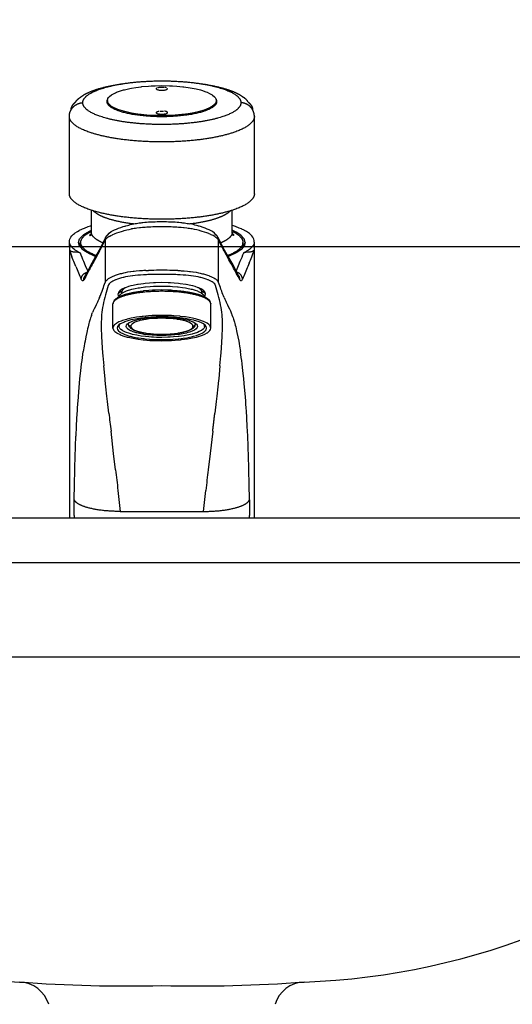
# Model space of a CAD drawing. Units: millimetres. Extents: x 84249 to 122965, y 11010 to 17685.
# Drawn here: x 95489 to 95504, y 12957 to 12988 of the extents above; entities that cross this region are included whole.
import ezdxf

# ---------------------------------------------------------------- set-up
doc = ezdxf.new("R2010")
doc.units = ezdxf.units.MM
doc.header["$LTSCALE"] = 10
doc.linetypes.add('CONTINU', pattern=[0])
for name, color, linetype in [('COTA', 13, 'Continuous'), ('EQUIP', 7, 'Continuous'), ('EQUIP_I', 13, 'Continuous')]:
    doc.layers.add(name, color=color, linetype=linetype)
doc.styles.add('REGUA60', font='ARIALN.TTF')
doc.styles.get("Standard").update_dxf_attribs({"font": 'ARIALN.TTF'})
doc.dimstyles.new('ISO-25', dxfattribs={"dimtxt": 2.5, "dimasz": 2.5, "dimexe": 1.25, "dimexo": 0.625, "dimtad": 1, "dimtxsty": 'Standard', "dimcen": 2.5, "dimadec": 0, "dimazin": 0, "dimtfac": 1, "dimtmove": 0, "dimatfit": 3, "dimfxl": 1, "dimarcsym": 0})

# ---------------------------------------------------------------- blocks, each defined once
blk = doc.blocks.new('1170C_e')
at = {"linetype": 'CONTINU'}
for p, q in [((-0.02593, 0.07735), (-0.02584, 0.07691)), ((-0.02584, 0.07691), (-0.02584, 0))]:
    blk.add_line(p, q, dxfattribs=at)
for points in [[(0.01526, 0.11698), (0.01511, 0.11757), (0.01497, 0.1178), (0.01467, 0.11814), (0.0141, 0.11859), (0.01397, 0.11867), (0.01302, 0.11917), (0.01269, 0.11932), (0.01186, 0.11963), (0.01079, 0.11995), (0.01051, 0.12003), (0.00899, 0.12038), (0.00848, 0.12048), (0.00734, 0.12067), (0.00584, 0.12087), (0.00559, 0.12089), (0.00376, 0.12106), (0.00298, 0.12111), (0.00189, 0.12115), (0, 0.12119), (-0.00214, 0.12114), (-0.00298, 0.12111), (-0.00419, 0.12102), (-0.00584, 0.12087), (-0.00614, 0.12083), (-0.00796, 0.12057), (-0.00848, 0.12048), (-0.00961, 0.12025), (-0.01079, 0.11995), (-0.01107, 0.11987), (-0.01233, 0.11946), (-0.01269, 0.11932), (-0.01338, 0.119), (-0.0141, 0.11859), (-0.0142, 0.11852), (-0.01479, 0.11802), (-0.01497, 0.1178), (-0.01514, 0.1175), (-0.01526, 0.11698), (-0.01526, 0.11621)], [(0.00147, 0.1205), (0.00151, 0.12047), (0.00158, 0.1204), (0.0016, 0.12033), (0.00158, 0.12026), (0.00151, 0.12019), (0.00147, 0.12017), (0.00142, 0.12013), (0.00129, 0.12007), (0.00113, 0.12002), (0.00094, 0.11998), (0.00073, 0.11994), (0.00061, 0.11993), (0.0005, 0.11992), (0.00026, 0.1199), (0, 0.11989), (-0.00026, 0.1199), (-0.0005, 0.11992), (-0.00061, 0.11993), (-0.00073, 0.11994), (-0.00094, 0.11998), (-0.00113, 0.12002), (-0.00129, 0.12007), (-0.00142, 0.12013), (-0.00147, 0.12017), (-0.00151, 0.12019), (-0.00158, 0.12026), (-0.0016, 0.12033), (-0.00158, 0.1204)], [(-0.00151, 0.12047), (-0.00147, 0.1205)], [(-0.00142, 0.12054), (-0.00129, 0.12059)], [(-0.00113, 0.12064), (-0.00094, 0.12069)], [(0.00113, 0.12064), (0.00094, 0.12069), (0.00073, 0.12072), (0.00061, 0.12074), (0.0005, 0.12075), (0.00026, 0.12077), (0, 0.12077), (-0.00026, 0.12077), (-0.0005, 0.12075), (-0.00061, 0.12074), (-0.00073, 0.12072)], [(0.00129, 0.12059), (0.00142, 0.12054)], [(-0.01526, 0.11698), (-0.01511, 0.11639), (-0.01497, 0.11616), (-0.01467, 0.11582), (-0.0141, 0.11537), (-0.01397, 0.11529), (-0.01302, 0.11479), (-0.01269, 0.11464), (-0.01186, 0.11433), (-0.01079, 0.114), (-0.01051, 0.11393), (-0.00899, 0.11358), (-0.00848, 0.11348), (-0.00734, 0.11329), (-0.00584, 0.11309), (-0.00559, 0.11306), (-0.00376, 0.1129), (-0.00298, 0.11285), (-0.00189, 0.1128), (0, 0.11277), (0.00214, 0.11281), (0.00298, 0.11285), (0.00419, 0.11293), (0.00584, 0.11309), (0.00614, 0.11313), (0.00796, 0.11339), (0.00848, 0.11348), (0.00961, 0.11371), (0.01079, 0.114), (0.01107, 0.11408), (0.01233, 0.1145), (0.01269, 0.11464), (0.01338, 0.11496), (0.0141, 0.11537), (0.0142, 0.11544), (0.01479, 0.11594), (0.01497, 0.11616), (0.01514, 0.11646), (0.01526, 0.11698), (0.01526, 0.11621)], [(0.00147, 0.11379), (0.00151, 0.11376), (0.00158, 0.1137), (0.0016, 0.11362), (0.00158, 0.11355), (0.00151, 0.11349), (0.00147, 0.11346), (0.00142, 0.11342), (0.00129, 0.11336), (0.00113, 0.11331), (0.00094, 0.11327), (0.00073, 0.11323), (0.00061, 0.11322), (0.0005, 0.11321), (0.00026, 0.11319), (0, 0.11318), (-0.00026, 0.11319), (-0.0005, 0.11321), (-0.00061, 0.11322), (-0.00073, 0.11323), (-0.00094, 0.11327), (-0.00113, 0.11331), (-0.00129, 0.11336), (-0.00142, 0.11342), (-0.00147, 0.11346), (-0.00151, 0.11349), (-0.00158, 0.11355), (-0.0016, 0.11362), (-0.00158, 0.1137), (-0.00151, 0.11376), (-0.00147, 0.11379), (-0.00142, 0.11383)], [(-0.00129, 0.11388), (-0.00113, 0.11394), (-0.00094, 0.11398), (-0.00073, 0.11402)], [(0.0005, 0.11404), (0.00026, 0.11406), (0, 0.11406), (-0.00026, 0.11406), (-0.0005, 0.11404)], [(0.00129, 0.11388), (0.00113, 0.11394), (0.00094, 0.11398), (0.00073, 0.11402)], [(-0.02594, 0.0909), (-0.02594, 0.11256)], [(0.02594, 0.0909), (0.02594, 0.11256)], [(-0.01975, 0.08011), (-0.01975, 0.08627)], [(0.01975, 0.08196), (0.01975, 0.08627)], [(0.00634, 0.0827), (0.00582, 0.08278), (0.00555, 0.08281), (0.00531, 0.08284), (0.00479, 0.08289), (0.00428, 0.08294), (0.00376, 0.08298), (0.00344, 0.083), (0.00301, 0.08302), (0.00257, 0.08304), (0.00226, 0.08305), (0.00188, 0.08306), (0.00131, 0.08308), (0.00075, 0.08308), (0, 0.08309), (-0.00038, 0.08309), (-0.00131, 0.08308), (-0.00188, 0.08306), (-0.00226, 0.08305), (-0.00257, 0.08304), (-0.00301, 0.08302), (-0.00344, 0.083), (-0.00376, 0.08298), (-0.00428, 0.08294), (-0.00479, 0.08289), (-0.00531, 0.08284), (-0.00555, 0.08281), (-0.00582, 0.08278), (-0.00634, 0.0827)], [(-0.02593, 0.07735), (-0.02591, 0.0778), (-0.02581, 0.0782), (-0.02574, 0.07836), (-0.02555, 0.07868), (-0.02522, 0.07911), (-0.02489, 0.07944), (-0.02479, 0.07953), (-0.02453, 0.07974), (-0.02428, 0.07992), (-0.0237, 0.0803), (-0.02315, 0.08061), (-0.02307, 0.08065), (-0.0224, 0.08097), (-0.02229, 0.08102), (-0.02171, 0.08127), (-0.02065, 0.08167), (-0.02005, 0.08187), (-0.01975, 0.08196)], [(-0.02334, 0.07723), (-0.02306, 0.07824), (-0.02296, 0.07839), (-0.02289, 0.07849), (-0.0222, 0.07922), (-0.02195, 0.07942), (-0.02157, 0.0797), (-0.0208, 0.08015), (-0.02046, 0.08033), (-0.01975, 0.08065)], [(-0.01514, 0.07941), (-0.0148, 0.07983), (-0.01417, 0.08029), (-0.01326, 0.08077), (-0.01274, 0.081), (-0.01216, 0.08123), (-0.01154, 0.08146), (-0.01087, 0.08167), (-0.01047, 0.0818), (-0.01031, 0.08185), (-0.01008, 0.08191), (-0.00968, 0.08202), (-0.00927, 0.08213), (-0.00887, 0.08223), (-0.00837, 0.08234), (-0.00787, 0.08244)], [(-0.01482, 0.07889), (-0.01435, 0.07916), (-0.01382, 0.07941), (-0.01377, 0.07944), (-0.01325, 0.07966), (-0.01313, 0.07971), (-0.01265, 0.0799), (-0.012, 0.08013), (-0.01132, 0.08035), (-0.01073, 0.08052), (-0.01059, 0.08055), (-0.00981, 0.08074), (-0.00916, 0.08089), (-0.00847, 0.08102)], [(-0.00701, 0.08124), (-0.00624, 0.08133), (-0.00603, 0.08135), (-0.00546, 0.08141), (-0.00467, 0.08147), (-0.00422, 0.0815), (-0.00385, 0.08152), (-0.00348, 0.08154), (-0.0031, 0.08156), (-0.00257, 0.08159), (-0.0019, 0.08161), (-0.00129, 0.08163), (-0.00052, 0.08164), (0, 0.08164), (0.00052, 0.08164), (0.00129, 0.08163), (0.0019, 0.08161), (0.00257, 0.08159), (0.0031, 0.08156), (0.00348, 0.08154), (0.00385, 0.08152), (0.00422, 0.0815), (0.00467, 0.08147), (0.00546, 0.08141), (0.00603, 0.08135), (0.00624, 0.08133), (0.00701, 0.08124)], [(0.01514, 0.07941), (0.0148, 0.07983), (0.01417, 0.08029), (0.01326, 0.08077), (0.01274, 0.081), (0.01216, 0.08123), (0.01154, 0.08146), (0.01087, 0.08167), (0.01047, 0.0818), (0.01031, 0.08185), (0.01008, 0.08191), (0.00968, 0.08202), (0.00927, 0.08213), (0.00887, 0.08223), (0.00837, 0.08234), (0.00787, 0.08244)], [(0.01482, 0.07889), (0.01435, 0.07916), (0.01382, 0.07941), (0.01377, 0.07944), (0.01325, 0.07966), (0.01313, 0.07971), (0.01265, 0.0799), (0.012, 0.08013), (0.01132, 0.08035), (0.01073, 0.08052), (0.01059, 0.08055), (0.00981, 0.08074), (0.00916, 0.08089), (0.00847, 0.08102)], [(0.01975, 0.08011), (0.01975, 0.08196)], [(0.02593, 0.07735), (0.02591, 0.0778), (0.02581, 0.0782), (0.02574, 0.07836), (0.02555, 0.07868), (0.02522, 0.07911), (0.02489, 0.07944), (0.02479, 0.07953), (0.02453, 0.07974), (0.02428, 0.07992), (0.0237, 0.0803), (0.02315, 0.08061), (0.02307, 0.08065), (0.0224, 0.08097), (0.02229, 0.08102), (0.02171, 0.08127), (0.02065, 0.08167), (0.02005, 0.08187), (0.01975, 0.08196)], [(0.02334, 0.07723), (0.02306, 0.07824), (0.02296, 0.07839), (0.02289, 0.07849), (0.0222, 0.07922), (0.02195, 0.07942), (0.02156, 0.0797), (0.0208, 0.08015), (0.02046, 0.08033), (0.01975, 0.08065)], [(-0.02593, 0.07735), (-0.02584, 0.07499)], [(-0.02334, 0.07723), (-0.02279, 0.07632)], [(-0.02334, 0.07723), (-0.02306, 0.07623), (-0.02296, 0.07608), (-0.02289, 0.07598), (-0.0222, 0.07524), (-0.02195, 0.07504), (-0.02157, 0.07477), (-0.0208, 0.07431), (-0.02046, 0.07414), (-0.01941, 0.07366), (-0.01888, 0.07345), (-0.01864, 0.07336), (-0.01859, 0.07335)], [(-0.02274, 0.07656), (-0.02274, 0.07723)], [(-0.01859, 0.07335), (-0.01759, 0.07513), (-0.0166, 0.07696), (-0.0157, 0.07875)], [(-0.01663, 0.07642), (-0.01643, 0.0768), (-0.01624, 0.07718), (-0.01607, 0.07754), (-0.01591, 0.07789)], [(-0.01591, 0.07789), (-0.01578, 0.07811), (-0.01555, 0.07836), (-0.01523, 0.07862)], [(-0.01591, 0.06604), (-0.01591, 0.07789)], [(0.01663, 0.07642), (0.01643, 0.0768), (0.01624, 0.07718), (0.01607, 0.07754), (0.01591, 0.07789), (0.01578, 0.07811), (0.01555, 0.07836), (0.01523, 0.07862)], [(0.0157, 0.07875), (0.0166, 0.07696), (0.01759, 0.07513), (0.01863, 0.07327), (0.01967, 0.0714), (0.0207, 0.06952), (0.02171, 0.06763)], [(0.01591, 0.07789), (0.01591, 0.06604)], [(0.01859, 0.07335), (0.01864, 0.07336), (0.01888, 0.07345), (0.01941, 0.07366), (0.02046, 0.07414), (0.0208, 0.07431), (0.02156, 0.07477), (0.02195, 0.07504), (0.0222, 0.07524), (0.02289, 0.07598), (0.02296, 0.07608), (0.02306, 0.07623), (0.02334, 0.07723), (0.02279, 0.07632)], [(0.02274, 0.07656), (0.02274, 0.07723)], [(0.02584, 0.07691), (0.02593, 0.07735)], [(0.02584, 0.07499), (0.02593, 0.07735)], [(-0.02584, 0.07691), (-0.0258, 0.07681), (-0.02576, 0.07671), (-0.02571, 0.07661), (-0.02566, 0.07651), (-0.02557, 0.07635), (-0.02544, 0.07618), (-0.0253, 0.076), (-0.02513, 0.07581), (-0.02495, 0.07564), (-0.02476, 0.07546), (-0.02453, 0.07527), (-0.02432, 0.07512), (-0.02409, 0.07496), (-0.02377, 0.07476), (-0.02358, 0.07465), (-0.02332, 0.0745), (-0.02316, 0.07441), (-0.02286, 0.07426)], [(-0.0252, 0.07322), (-0.02553, 0.0741), (-0.02584, 0.07499), (-0.02568, 0.07486), (-0.02544, 0.07474), (-0.02513, 0.07464), (-0.02495, 0.07459), (-0.02475, 0.07455), (-0.02453, 0.07453), (-0.02404, 0.07449), (-0.02348, 0.07443), (-0.02286, 0.07426), (-0.02262, 0.07366), (-0.02238, 0.07307), (-0.02213, 0.07248), (-0.02188, 0.07188), (-0.02138, 0.0707), (-0.0208, 0.06934)], [(-0.02584, 0), (0.02584, 0), (0.02584, 0.07499)], [(0.0175, 0.07479), (0.01796, 0.07396), (0.01824, 0.07344), (0.01907, 0.07195), (0.01932, 0.07149), (0.01958, 0.07103), (0.01983, 0.07056), (0.02009, 0.07008), (0.02035, 0.06961), (0.02086, 0.06867), (0.02136, 0.06773), (0.02186, 0.06679), (0.02194, 0.06665), (0.02202, 0.06655), (0.02209, 0.0665), (0.02211, 0.0665), (0.02219, 0.06648), (0.02223, 0.06648), (0.02227, 0.0665), (0.02234, 0.06654), (0.02244, 0.06665), (0.02252, 0.06678), (0.0226, 0.06695)], [(0.0208, 0.06934), (0.02138, 0.0707), (0.02188, 0.07188), (0.02213, 0.07248), (0.02238, 0.07307), (0.02262, 0.07366), (0.02286, 0.07426), (0.02348, 0.07443), (0.02404, 0.07449), (0.02453, 0.07453), (0.02475, 0.07455), (0.02495, 0.07459), (0.02513, 0.07464), (0.02544, 0.07474), (0.02568, 0.07486), (0.02584, 0.07499)], [(0.02286, 0.07426), (0.02304, 0.07435), (0.0232, 0.07443), (0.02332, 0.0745), (0.02358, 0.07465), (0.02377, 0.07476), (0.02409, 0.07496), (0.02432, 0.07512), (0.02453, 0.07527), (0.02476, 0.07546), (0.02495, 0.07564), (0.02513, 0.07581), (0.0253, 0.076), (0.02544, 0.07618), (0.02556, 0.07635), (0.02563, 0.07646), (0.02569, 0.07656), (0.02574, 0.07666), (0.02578, 0.07676), (0.02584, 0.07691)], [(0.02584, 0.07499), (0.02553, 0.0741), (0.0252, 0.07322)], [(0.02584, 0.07499), (0.02584, 0.07691)], [(-0.0226, 0.06695), (-0.02252, 0.06678), (-0.02244, 0.06665), (-0.02234, 0.06654), (-0.02227, 0.0665), (-0.02223, 0.06648), (-0.02219, 0.06648), (-0.02211, 0.0665), (-0.0221, 0.0665), (-0.02202, 0.06655), (-0.02194, 0.06665), (-0.02186, 0.06679), (-0.02136, 0.06773), (-0.02086, 0.06867), (-0.02035, 0.06961), (-0.02009, 0.07008), (-0.01984, 0.07056), (-0.01958, 0.07103), (-0.01932, 0.07149), (-0.01907, 0.07195), (-0.01881, 0.07242), (-0.01808, 0.07372), (-0.01772, 0.07438)], [(-0.02171, 0.06763), (-0.0207, 0.06952), (-0.01967, 0.0714), (-0.01863, 0.07327), (-0.01859, 0.07335)], [(-0.0245, 0.07144), (-0.02413, 0.07055)], [(-0.00451, 0.06937), (-0.00481, 0.06936), (-0.0051, 0.06935), (-0.00539, 0.06933), (-0.00629, 0.06927), (-0.00716, 0.0692), (-0.00773, 0.06914), (-0.00801, 0.06911), (-0.00867, 0.06902), (-0.00882, 0.069), (-0.00959, 0.06888), (-0.01031, 0.06874), (-0.01073, 0.06865), (-0.011, 0.06859), (-0.01136, 0.0685), (-0.01165, 0.06843), (-0.01226, 0.06825), (-0.01284, 0.06807), (-0.01313, 0.06796), (-0.0133, 0.0679), (-0.01343, 0.06785), (-0.01374, 0.06772), (-0.01415, 0.06754), (-0.01454, 0.06734), (-0.01489, 0.06713)], [(-0.00374, 0.0694), (-0.0034, 0.06941), (-0.00286, 0.06942), (-0.00227, 0.06943), (-0.00151, 0.06944), (0, 0.06946), (0.00151, 0.06944), (0.00227, 0.06943), (0.00286, 0.06942), (0.00332, 0.06941), (0.00374, 0.0694)], [(0.00451, 0.06937), (0.00481, 0.06936), (0.0051, 0.06935), (0.00539, 0.06933), (0.00629, 0.06927), (0.00716, 0.0692), (0.00773, 0.06914), (0.00801, 0.06911), (0.00867, 0.06902), (0.00882, 0.069), (0.00959, 0.06888), (0.01031, 0.06874), (0.01073, 0.06865), (0.011, 0.06859), (0.01136, 0.0685), (0.01165, 0.06843), (0.01226, 0.06825), (0.01284, 0.06807), (0.01313, 0.06796), (0.0133, 0.0679), (0.01343, 0.06785), (0.01374, 0.06772), (0.01415, 0.06754), (0.01454, 0.06734), (0.01489, 0.06713)], [(0.02413, 0.07055), (0.0245, 0.07144)], [(-0.02191, 0.06742), (-0.02164, 0.06777)], [(-0.01661, 0.04635), (-0.01682, 0.04919), (-0.01685, 0.04964), (-0.0169, 0.05067), (-0.01695, 0.05165), (-0.01698, 0.05257), (-0.017, 0.05346), (-0.017, 0.0537), (-0.017, 0.05427), (-0.01699, 0.05503), (-0.01697, 0.05574), (-0.01693, 0.05639), (-0.01688, 0.05699), (-0.01681, 0.05768), (-0.01671, 0.05838), (-0.0166, 0.05907), (-0.01647, 0.05977), (-0.01633, 0.06046), (-0.01617, 0.06116), (-0.016, 0.06185), (-0.01582, 0.06255), (-0.01563, 0.06324), (-0.01544, 0.06389), (-0.01525, 0.06454), (-0.01505, 0.06519), (-0.01495, 0.0654), (-0.01481, 0.06561), (-0.01461, 0.06582), (-0.01438, 0.06602), (-0.01407, 0.06623), (-0.01373, 0.06643), (-0.01333, 0.06662), (-0.01296, 0.06678), (-0.01289, 0.0668), (-0.01241, 0.06698), (-0.01188, 0.06715), (-0.01134, 0.0673), (-0.01089, 0.06741), (-0.01077, 0.06744), (-0.01016, 0.06757), (-0.00952, 0.06769), (-0.00886, 0.0678), (-0.00826, 0.06789), (-0.00816, 0.0679), (-0.00745, 0.06799), (-0.00671, 0.06806), (-0.00595, 0.06813), (-0.00518, 0.06818), (-0.0049, 0.06819), (-0.00463, 0.06821), (-0.00435, 0.06822), (-0.00392, 0.06823), (-0.00352, 0.06824), (-0.00324, 0.06824), (-0.00296, 0.06825), (-0.00265, 0.06825), (-0.00195, 0.06825), (0, 0.06824), (0.00219, 0.06825), (0.00265, 0.06825), (0.00296, 0.06825), (0.00324, 0.06824), (0.00352, 0.06824), (0.00392, 0.06823), (0.00435, 0.06822), (0.00463, 0.06821), (0.0049, 0.06819), (0.00518, 0.06818), (0.00595, 0.06813), (0.00671, 0.06806), (0.00745, 0.06799), (0.00816, 0.0679), (0.00826, 0.06789), (0.00886, 0.0678), (0.00952, 0.06769), (0.01016, 0.06757), (0.01077, 0.06744), (0.01089, 0.06741), (0.01134, 0.0673), (0.01188, 0.06715), (0.01241, 0.06698), (0.01289, 0.0668), (0.01296, 0.06678), (0.01333, 0.06662), (0.01373, 0.06643), (0.01407, 0.06623), (0.01438, 0.06602), (0.01461, 0.06582), (0.01481, 0.06561), (0.01495, 0.0654), (0.01505, 0.06519), (0.01525, 0.06454), (0.01544, 0.06389), (0.01563, 0.06324), (0.01582, 0.06255), (0.016, 0.06185), (0.01617, 0.06116), (0.01633, 0.06046), (0.01647, 0.05977), (0.0166, 0.05907), (0.01671, 0.05838), (0.01681, 0.05768), (0.01688, 0.05699), (0.01693, 0.05639), (0.01697, 0.05574), (0.01699, 0.05503), (0.017, 0.05427), (0.017, 0.0537), (0.017, 0.05346), (0.01698, 0.05257), (0.01695, 0.05165), (0.0169, 0.05067), (0.01685, 0.04964), (0.01682, 0.04919), (0.01661, 0.04635)], [(-0.01591, 0.06604), (-0.01582, 0.06624), (-0.01567, 0.06646), (-0.01546, 0.06669), (-0.0152, 0.06691)], [(0.01591, 0.06604), (0.01582, 0.06624), (0.01567, 0.06646), (0.01546, 0.06669), (0.0152, 0.06691)], [(0.02163, 0.06777), (0.02191, 0.06742)], [(-0.01678, 0.06357), (-0.01656, 0.06417), (-0.0164, 0.06463), (-0.01623, 0.06509), (-0.01607, 0.06556), (-0.01591, 0.06604)], [(-0.01227, 0.06282), (-0.01215, 0.06327), (-0.01203, 0.06344), (-0.01178, 0.0637), (-0.01134, 0.06403), (-0.01118, 0.06413), (-0.01035, 0.06452), (-0.0102, 0.06458), (-0.00931, 0.06489), (-0.00868, 0.06506), (-0.00808, 0.06521), (-0.00682, 0.06546), (-0.00668, 0.06548), (-0.00514, 0.0657), (-0.0047, 0.06575), (-0.00349, 0.06586), (-0.00239, 0.06593), (-0.00176, 0.06596), (0, 0.06599), (0.00176, 0.06596), (0.00239, 0.06593), (0.00349, 0.06586), (0.0047, 0.06575), (0.00514, 0.0657), (0.00668, 0.06548), (0.00682, 0.06546), (0.00808, 0.06521), (0.00868, 0.06506), (0.00931, 0.06489), (0.0102, 0.06458), (0.01035, 0.06452), (0.01118, 0.06413), (0.01134, 0.06403), (0.01178, 0.0637), (0.01203, 0.06344), (0.01215, 0.06327), (0.01227, 0.06282)], [(-0.01227, 0.06282), (-0.01151, 0.06355), (-0.01122, 0.06338), (-0.01122, 0.063)], [(0.01122, 0.06301), (0.01114, 0.06307), (0.01106, 0.06312), (0.0105, 0.06343), (0.00995, 0.06366), (0.00967, 0.06376), (0.00868, 0.06407), (0.00846, 0.06413), (0.00753, 0.06435), (0.00665, 0.06451), (0.00624, 0.06458), (0.00482, 0.06477), (0.00458, 0.0648), (0.00329, 0.06492), (0.00234, 0.06498), (0.00167, 0.06501), (0, 0.06504), (-0.00148, 0.06501), (-0.00234, 0.06498), (-0.00295, 0.06494), (-0.00438, 0.06482), (-0.00458, 0.0648), (-0.00576, 0.06466), (-0.00665, 0.06451), (-0.00705, 0.06444), (-0.00824, 0.06419), (-0.00846, 0.06413), (-0.0093, 0.06389), (-0.00995, 0.06366), (-0.01021, 0.06355), (-0.01096, 0.06319), (-0.01106, 0.06312), (-0.01151, 0.06279), (-0.01174, 0.06254), (-0.01185, 0.06237), (-0.01194, 0.06203)], [(-0.00262, 0.06386), (-0.00164, 0.06389), (0, 0.06393), (0.00185, 0.06388), (0.00262, 0.06386), (0.00363, 0.06378), (0.00513, 0.06366)], [(0.01122, 0.06301), (0.01122, 0.06338), (0.01151, 0.06355), (0.01227, 0.06282)], [(0.01701, 0.06298), (0.01678, 0.06357), (0.01656, 0.06417), (0.0164, 0.06463), (0.01623, 0.06509), (0.01607, 0.06556), (0.01591, 0.06604)], [(-0.01746, 0.06186), (-0.01769, 0.06132), (-0.01792, 0.0608), (-0.01806, 0.0605), (-0.01815, 0.0603), (-0.01839, 0.05981), (-0.01862, 0.05935), (-0.01895, 0.0587), (-0.01905, 0.0585), (-0.01915, 0.05829), (-0.01925, 0.05806), (-0.01935, 0.05783), (-0.01945, 0.05759)], [(-0.01193, 0.06209), (-0.01203, 0.0622), (-0.01212, 0.06233), (-0.01227, 0.06282)], [(0.01193, 0.0621), (0.01188, 0.06232), (0.01174, 0.06254), (0.0116, 0.0627), (0.01122, 0.06301)], [(0.01193, 0.0621), (0.01203, 0.0622), (0.01212, 0.06233), (0.01227, 0.06282)], [(0.01193, 0.0621), (0.01195, 0.06203)], [(0.01746, 0.06186), (0.01769, 0.06132), (0.01792, 0.0608), (0.01806, 0.0605), (0.01815, 0.0603), (0.01839, 0.05981), (0.01862, 0.05935), (0.01895, 0.0587), (0.01905, 0.0585), (0.01915, 0.05829), (0.01925, 0.05806), (0.01935, 0.05783), (0.01945, 0.05759)], [(-0.01372, 0.05327), (-0.01372, 0.06001)], [(0.01372, 0.05327), (0.01372, 0.06001)], [(-0.01975, 0.05679), (-0.01985, 0.0565), (-0.01997, 0.05614), (-0.02009, 0.05576), (-0.02018, 0.05547), (-0.02034, 0.05494), (-0.02046, 0.05451), (-0.02058, 0.05405), (-0.0207, 0.05357), (-0.02082, 0.05307), (-0.02097, 0.05245), (-0.02106, 0.05201), (-0.02131, 0.05085), (-0.02155, 0.04958), (-0.02167, 0.0489), (-0.02179, 0.0482), (-0.02203, 0.0467)], [(-0.01372, 0.05327), (-0.01358, 0.05376), (-0.01345, 0.05396), (-0.01319, 0.05424), (-0.01267, 0.05463), (-0.01256, 0.0547), (-0.0117, 0.05512), (-0.0114, 0.05524), (-0.01066, 0.0555), (-0.0097, 0.05578), (-0.00944, 0.05584), (-0.00808, 0.05614), (-0.00762, 0.05622), (-0.0066, 0.05638), (-0.00525, 0.05655), (-0.00502, 0.05657), (-0.00338, 0.05671), (-0.00268, 0.05675), (-0.0017, 0.05679), (0, 0.05682), (0.00192, 0.05678), (0.00268, 0.05675), (0.00377, 0.05668), (0.00525, 0.05655), (0.00552, 0.05652), (0.00715, 0.0563), (0.00762, 0.05622), (0.00863, 0.05603), (0.0097, 0.05578), (0.00995, 0.05571), (0.01108, 0.05536), (0.0114, 0.05524), (0.01203, 0.05497), (0.01267, 0.05463), (0.01276, 0.05457), (0.01329, 0.05414), (0.01345, 0.05396), (0.01361, 0.05371), (0.01372, 0.05327)], [(0.01168, 0.05442), (0.01157, 0.05451), (0.01146, 0.05457), (0.01068, 0.05496), (0.01041, 0.05507), (0.00973, 0.05531), (0.00885, 0.05556), (0.00862, 0.05562), (0.00737, 0.05589), (0.00696, 0.05596), (0.00602, 0.05611), (0.00479, 0.05626), (0.00458, 0.05628), (0.00308, 0.05641), (0.00244, 0.05644), (0.00155, 0.05648), (0, 0.05651), (-0.00175, 0.05648), (-0.00244, 0.05644), (-0.00344, 0.05638), (-0.00479, 0.05626), (-0.00504, 0.05623), (-0.00653, 0.05603), (-0.00696, 0.05596), (-0.00788, 0.05578), (-0.00885, 0.05556), (-0.00908, 0.0555), (-0.01012, 0.05518), (-0.01041, 0.05507), (-0.01098, 0.05483), (-0.01157, 0.05451), (-0.01164, 0.05446)], [(0.00933, 0.05465), (0.00913, 0.05479), (0.00864, 0.05504), (0.00851, 0.05509), (0.00775, 0.05537), (0.00705, 0.05557), (0.00687, 0.05562), (0.00588, 0.05584), (0.00499, 0.05598), (0.0048, 0.05601), (0.00365, 0.05615), (0.00258, 0.05624), (0.00246, 0.05625), (0.00123, 0.05631), (0, 0.05633), (-0.0014, 0.05631), (-0.00258, 0.05624), (-0.00274, 0.05623), (-0.00402, 0.05611), (-0.00499, 0.05598), (-0.0052, 0.05595), (-0.00628, 0.05576), (-0.00705, 0.05557), (-0.00724, 0.05553), (-0.00806, 0.05527), (-0.00864, 0.05504), (-0.00875, 0.05499), (-0.00928, 0.05469), (-0.00933, 0.05466)], [(-0.00448, 0.05179), (-0.00352, 0.05168), (-0.00232, 0.05156), (-0.00122, 0.05151), (-0.00226, 0.05157), (-0.0024, 0.05158), (-0.00352, 0.05168), (-0.00437, 0.0518), (-0.00455, 0.05182), (-0.0055, 0.052), (-0.00617, 0.05215), (-0.00633, 0.0522), (-0.00706, 0.05242), (-0.00756, 0.05262), (-0.00765, 0.05267), (-0.00812, 0.05292), (-0.00843, 0.05317), (-0.00846, 0.0532), (-0.00866, 0.05347), (-0.00873, 0.05375), (-0.00864, 0.05407), (-0.00843, 0.05434), (-0.00839, 0.05437), (-0.00799, 0.05466), (-0.00756, 0.05488), (-0.00745, 0.05493), (-0.00678, 0.05517), (-0.00617, 0.05535), (-0.00601, 0.05539), (-0.00514, 0.05558), (-0.00437, 0.05571), (-0.0042, 0.05573), (-0.0032, 0.05585), (-0.00226, 0.05593), (-0.00215, 0.05594), (-0.00108, 0.05599), (0, 0.05601), (0.00122, 0.05599), (0.00226, 0.05593), (0.0024, 0.05592), (0.00352, 0.05582), (0.00437, 0.05571), (0.00455, 0.05568), (0.0055, 0.05551), (0.00617, 0.05535), (0.00633, 0.05531), (0.00706, 0.05508), (0.00756, 0.05488), (0.00765, 0.05484), (0.00812, 0.05458), (0.00843, 0.05434), (0.00846, 0.05431), (0.00866, 0.05403), (0.00873, 0.05375), (0.00864, 0.05344), (0.00843, 0.05317), (0.00839, 0.05313), (0.00799, 0.05284), (0.00756, 0.05262), (0.00745, 0.05257), (0.00678, 0.05233), (0.00617, 0.05215), (0.00601, 0.05211), (0.00514, 0.05193), (0.00437, 0.0518), (0.0042, 0.05177), (0.0032, 0.05165)], [(0.01975, 0.05679), (0.01985, 0.0565), (0.01997, 0.05614), (0.02009, 0.05576), (0.02018, 0.05547), (0.02034, 0.05494), (0.02046, 0.05451), (0.02058, 0.05405), (0.0207, 0.05357), (0.02082, 0.05307), (0.02097, 0.05245), (0.02106, 0.05201), (0.02131, 0.05085), (0.02155, 0.04958), (0.02167, 0.0489), (0.02179, 0.0482), (0.02203, 0.0467)], [(0.01372, 0.05327), (0.01358, 0.05277), (0.01345, 0.05257), (0.01319, 0.05229), (0.01267, 0.05191), (0.01256, 0.05184), (0.0117, 0.05142), (0.0114, 0.05129), (0.01066, 0.05103), (0.0097, 0.05076), (0.00944, 0.05069), (0.00808, 0.0504), (0.00762, 0.05032), (0.0066, 0.05015), (0.00525, 0.04999), (0.00502, 0.04996), (0.00338, 0.04983), (0.00268, 0.04979), (0.0017, 0.04974), (0, 0.04972), (-0.00192, 0.04975), (-0.00268, 0.04979), (-0.00377, 0.04985), (-0.00525, 0.04999), (-0.00552, 0.05002), (-0.00715, 0.05024), (-0.00762, 0.05032), (-0.00863, 0.05051), (-0.0097, 0.05076), (-0.00995, 0.05082), (-0.01108, 0.05118), (-0.0114, 0.05129), (-0.01203, 0.05156), (-0.01267, 0.05191), (-0.01276, 0.05197), (-0.01329, 0.05239), (-0.01345, 0.05257), (-0.01361, 0.05283), (-0.01372, 0.05327)], [(0.01214, 0.05404), (0.01228, 0.0539), (0.0124, 0.05372), (0.01252, 0.05327), (0.01242, 0.05287), (0.01228, 0.05263), (0.01213, 0.05247), (0.01165, 0.05208), (0.01157, 0.05203), (0.01098, 0.05171), (0.01041, 0.05147), (0.01012, 0.05136), (0.00908, 0.05104), (0.00885, 0.05098), (0.00788, 0.05075), (0.00696, 0.05057), (0.00653, 0.0505), (0.00504, 0.0503), (0.00479, 0.05027), (0.00344, 0.05015), (0.00244, 0.05009), (0.00175, 0.05006), (0, 0.05003), (-0.00155, 0.05005), (-0.00244, 0.05009), (-0.00308, 0.05013), (-0.00458, 0.05025), (-0.00479, 0.05027), (-0.00602, 0.05043), (-0.00696, 0.05057), (-0.00737, 0.05065), (-0.00862, 0.05092), (-0.00885, 0.05098), (-0.00973, 0.05123), (-0.01041, 0.05147), (-0.01068, 0.05158), (-0.01146, 0.05196), (-0.01157, 0.05203), (-0.01204, 0.05238), (-0.01228, 0.05263), (-0.0124, 0.05281), (-0.01252, 0.05327), (-0.01242, 0.05367), (-0.01228, 0.0539), (-0.0122, 0.05399)], [(-0.0122, 0.05399), (-0.01213, 0.05407), (-0.01165, 0.05445), (-0.01164, 0.05446)], [(-0.01197, 0.05378), (-0.01213, 0.05391), (-0.0122, 0.05399)], [(-0.01215, 0.05405), (-0.01197, 0.05386)], [(-0.01164, 0.05446), (-0.01174, 0.05435), (-0.01185, 0.05418), (-0.01197, 0.05375)], [(-0.01197, 0.05375), (-0.01188, 0.05337), (-0.01174, 0.05314), (-0.0116, 0.05299), (-0.01114, 0.05261), (-0.01106, 0.05256), (-0.0105, 0.05226), (-0.00995, 0.05203), (-0.00967, 0.05192), (-0.00868, 0.05162), (-0.00846, 0.05156), (-0.00753, 0.05134), (-0.00665, 0.05117), (-0.00624, 0.05111), (-0.00482, 0.05091), (-0.00458, 0.05089), (-0.00329, 0.05077), (-0.00234, 0.05071), (-0.00167, 0.05068), (0, 0.05065), (0.00148, 0.05067), (0.00234, 0.05071), (0.00295, 0.05075), (0.00438, 0.05087), (0.00458, 0.05089), (0.00576, 0.05103), (0.00665, 0.05117), (0.00705, 0.05125), (0.00824, 0.0515), (0.00846, 0.05156), (0.0093, 0.0518), (0.00995, 0.05203), (0.01021, 0.05213), (0.01096, 0.0525), (0.01106, 0.05256), (0.01151, 0.0529), (0.01174, 0.05314), (0.01185, 0.05332), (0.01197, 0.05375), (0.01197, 0.05421)], [(-0.01197, 0.05375), (-0.01197, 0.0542)], [(-0.00933, 0.05466), (-0.00964, 0.05442), (-0.00967, 0.05438), (-0.0099, 0.05407), (-0.00998, 0.05375), (-0.00988, 0.05339), (-0.00964, 0.05308), (-0.00959, 0.05304), (-0.00913, 0.05271), (-0.00864, 0.05246), (-0.00851, 0.0524), (-0.00775, 0.05212), (-0.00705, 0.05192), (-0.00687, 0.05188), (-0.00588, 0.05166), (-0.00499, 0.05151), (-0.0048, 0.05149), (-0.00365, 0.05135), (-0.00258, 0.05126), (-0.00246, 0.05125), (-0.00123, 0.05119), (0, 0.05117), (0.0014, 0.05119), (0.00258, 0.05126), (0.00274, 0.05127), (0.00402, 0.05139), (0.00499, 0.05151), (0.0052, 0.05155), (0.00628, 0.05174), (0.00705, 0.05192), (0.00724, 0.05197), (0.00806, 0.05223), (0.00864, 0.05246), (0.00875, 0.05251), (0.00928, 0.0528), (0.00964, 0.05308), (0.00967, 0.05311), (0.0099, 0.05343), (0.00998, 0.05375), (0.00988, 0.05411), (0.00964, 0.05442), (0.00959, 0.05446), (0.00933, 0.05465)], [(-0.00933, 0.05433), (-0.00933, 0.05466)], [(0.00933, 0.05433), (0.00933, 0.05465)], [(0.01197, 0.05375), (0.01188, 0.05413), (0.01174, 0.05435), (0.01168, 0.05442)], [(0.01168, 0.05442), (0.01204, 0.05416), (0.01214, 0.05404)], [(0.01197, 0.05387), (0.01204, 0.05392), (0.01214, 0.05404)], [(0.01219, 0.05399), (0.01204, 0.05382), (0.01197, 0.05377)], [(0.00108, 0.05151), (0.00232, 0.05156), (0.0032, 0.05165)], [(0.0032, 0.05165), (0.00226, 0.05157), (0.00215, 0.05156), (0.00108, 0.05151)], [(0.0032, 0.05165), (0.00448, 0.05179)], [(-0.02455, 0.00516), (-0.02449, 0.00952), (-0.02441, 0.01347), (-0.02438, 0.01438), (-0.02431, 0.01703), (-0.02419, 0.02023), (-0.02408, 0.02296), (-0.02407, 0.0231), (-0.02395, 0.02569), (-0.02382, 0.02804), (-0.02369, 0.03018), (-0.02365, 0.03076), (-0.02355, 0.03215), (-0.02351, 0.03283), (-0.02342, 0.034), (-0.02319, 0.03669), (-0.0231, 0.03772), (-0.02296, 0.0391), (-0.02273, 0.04128), (-0.0225, 0.04326)], [(-0.01629, 0.04266), (-0.01593, 0.03907), (-0.01588, 0.0386), (-0.01569, 0.03682), (-0.0154, 0.03418), (-0.01523, 0.03266), (-0.01486, 0.02943)], [(0.01486, 0.02943), (0.01523, 0.03266), (0.0154, 0.03418), (0.01569, 0.03682), (0.01588, 0.0386), (0.01593, 0.03907), (0.01629, 0.04266)], [(0.02455, 0.00516), (0.02449, 0.00952), (0.02441, 0.01347), (0.02438, 0.01438), (0.0243, 0.01703), (0.02419, 0.02023), (0.02408, 0.02296), (0.02407, 0.0231), (0.02395, 0.02569), (0.02382, 0.02804), (0.02369, 0.03018), (0.02365, 0.03076), (0.02355, 0.03215), (0.0235, 0.03283), (0.02342, 0.034), (0.02319, 0.03669), (0.0231, 0.03772), (0.02296, 0.0391), (0.02273, 0.04128), (0.0225, 0.04326)], [(-0.01426, 0.02439), (-0.01352, 0.01811), (-0.01298, 0.01355)], [(0.01298, 0.01355), (0.01352, 0.01811), (0.01426, 0.02439)], [(0.01231, 0.00781), (0.01166, 0.0019), (-0.01166, 0.0019), (-0.01231, 0.00781)], [(-0.02461, 0), (-0.02461, 0.00073)], [(0.02461, 0.00073), (0.02461, 0)]]:
    blk.add_lwpolyline(points, dxfattribs=at)
blk.add_lwpolyline([(0.00108, 0.05151), (0, 0.05148), (-0.00122, 0.05151), (0, 0.05149)], close=True, dxfattribs=at)
for points, degree in [([(-0.01093, 0.12172), (-0.01444, 0.12122), (-0.01747, 0.12055), (-0.01992, 0.11974), (-0.02175, 0.11883), (-0.02289, 0.11786)], 5), ([(0, 0.1225), (-0.00727, 0.1225), (-0.01403, 0.12168), (-0.01919, 0.12026), (-0.02217, 0.11839), (-0.02217, 0.11639)], 5), ([(0.02217, 0.11639), (0.02217, 0.11839), (0.01919, 0.12026), (0.01403, 0.12168), (0.00727, 0.1225), (0, 0.1225)], 5), ([(0.02289, 0.11786), (0.02167, 0.11889), (0.01972, 0.11982), (0.0172, 0.12062), (0.01423, 0.12125), (0.01093, 0.12172)], 5), ([(-0.02594, 0.11256), (-0.02594, 0.11377), (-0.02544, 0.11491), (-0.02457, 0.11579), (-0.02342, 0.11632), (-0.02217, 0.11639)], 5), ([(-0.02419, 0.11658), (-0.0247, 0.11615), (-0.02507, 0.11572), (-0.02532, 0.11528), (-0.02544, 0.11485), (-0.02544, 0.11441)], 5), ([(-0.02419, 0.11658), (-0.024, 0.11691), (-0.02377, 0.11721), (-0.0235, 0.11747), (-0.02321, 0.11768), (-0.02289, 0.11786)], 5), ([(-0.02217, 0.11639), (-0.02217, 0.11438), (-0.01919, 0.11252), (-0.01403, 0.1111), (-0.00727, 0.11028), (0, 0.11028)], 5), ([(-0.01518, 0.11735), (-0.01525, 0.11722), (-0.01531, 0.11709), (-0.01534, 0.11696), (-0.01536, 0.11683), (-0.01536, 0.1167)], 5), ([(-0.01536, 0.1167), (-0.01536, 0.11531), (-0.0133, 0.11402), (-0.00973, 0.11303), (-0.00504, 0.11246), (0, 0.11246)], 5), ([(0, 0.11246), (0.00504, 0.11246), (0.00973, 0.11303), (0.0133, 0.11402), (0.01536, 0.11531), (0.01536, 0.1167)], 5), ([(0, 0.11028), (0.00727, 0.11028), (0.01403, 0.1111), (0.01919, 0.11252), (0.02217, 0.11438), (0.02217, 0.11639)], 5), ([(0.01536, 0.1167), (0.01536, 0.11684), (0.01534, 0.11697), (0.0153, 0.11711), (0.01524, 0.11725), (0.01516, 0.11738)], 5), ([(0.02594, 0.11256), (0.02594, 0.11377), (0.02544, 0.11491), (0.02457, 0.11579), (0.02342, 0.11632), (0.02217, 0.11639)], 5), ([(0.02419, 0.11658), (0.024, 0.11691), (0.02377, 0.11721), (0.0235, 0.11747), (0.02321, 0.11768), (0.02289, 0.11786)], 5), ([(0.02544, 0.11441), (0.02544, 0.11487), (0.02531, 0.11531), (0.02505, 0.11575), (0.02468, 0.11617), (0.02419, 0.11658)], 5), ([(-0.02594, 0.11256), (-0.02594, 0.11021), (-0.02245, 0.10803), (-0.01642, 0.10637), (-0.00851, 0.10541), (0, 0.10541)], 5), ([(0, 0.10541), (0.00851, 0.10541), (0.01642, 0.10637), (0.02245, 0.10803), (0.02594, 0.11021), (0.02594, 0.11256)], 5), ([(-0.02594, 0.0909), (-0.02594, 0.08855), (-0.02245, 0.08637), (-0.01642, 0.08471), (-0.00851, 0.08375), (0, 0.08375)], 5), ([(0, 0.08375), (0.00851, 0.08375), (0.01642, 0.08471), (0.02245, 0.08637), (0.02594, 0.08855), (0.02594, 0.0909)], 5), ([(-0.01917, 0.08608), (-0.01826, 0.08508), (-0.01651, 0.08417), (-0.01412, 0.0834), (-0.01122, 0.08281), (-0.00798, 0.08242)], 5), ([(0.00798, 0.08242), (0.01143, 0.08284), (0.01437, 0.08347), (0.01669, 0.08425), (0.01831, 0.08514), (0.01917, 0.08608)], 5), ([(-0.01975, 0.08034), (-0.02245, 0.07904), (-0.0236, 0.07757), (-0.02325, 0.07611), (-0.02149, 0.07473), (-0.01846, 0.07357)], 5), ([(-0.0199, 0.07922), (-0.01984, 0.0794), (-0.01979, 0.07957), (-0.01977, 0.07975), (-0.01975, 0.07993), (-0.01975, 0.08011)], 5), ([(-0.01975, 0.08011), (-0.01975, 0.07945), (-0.01939, 0.07882), (-0.01871, 0.07821), (-0.01774, 0.07764), (-0.01651, 0.07712)], 5), ([(-0.00847, 0.08102), (-0.008, 0.0811), (-0.00751, 0.08117), (-0.00701, 0.08124)], 3), ([(-0.00634, 0.0827), (-0.00686, 0.08263), (-0.00737, 0.08254), (-0.00787, 0.08244)], 3), ([(0.00787, 0.08244), (0.00737, 0.08254), (0.00686, 0.08263), (0.00634, 0.0827)], 3), ([(0.00701, 0.08124), (0.00751, 0.08117), (0.008, 0.0811), (0.00847, 0.08102)], 3), ([(0.01651, 0.07712), (0.01782, 0.07767), (0.01879, 0.07826), (0.01943, 0.07887), (0.01975, 0.07949), (0.01975, 0.08011)], 5), ([(0.01846, 0.07357), (0.02165, 0.07479), (0.02334, 0.07621), (0.02356, 0.07768), (0.02232, 0.0791), (0.01975, 0.08034)], 5), ([(0.0199, 0.07922), (0.01984, 0.0794), (0.01979, 0.07957), (0.01977, 0.07975), (0.01975, 0.07993), (0.01975, 0.08011)], 5), ([(-0.02027, 0.07928), (-0.02018, 0.07934), (-0.0201, 0.0794), (-0.02002, 0.07946), (-0.01994, 0.07953), (-0.01987, 0.0796)], 5), ([(-0.02015, 0.07915), (-0.02005, 0.07928), (-0.01996, 0.07941), (-0.01989, 0.07955), (-0.01982, 0.07969), (-0.01976, 0.07983)], 5), ([(-0.01591, 0.07789), (-0.01591, 0.07826), (-0.01582, 0.07861), (-0.01565, 0.07893), (-0.01542, 0.0792), (-0.01514, 0.07941)], 5), ([(-0.01482, 0.07889), (-0.01497, 0.0788), (-0.01511, 0.07871), (-0.01523, 0.07862)], 3), ([(0.01482, 0.07889), (0.01497, 0.0788), (0.01511, 0.07871), (0.01523, 0.07862)], 3), ([(0.01591, 0.07789), (0.01591, 0.07826), (0.01582, 0.07861), (0.01565, 0.07893), (0.01542, 0.0792), (0.01514, 0.07941)], 5), ([(0.02015, 0.07915), (0.02005, 0.07928), (0.01996, 0.07941), (0.01989, 0.07955), (0.01982, 0.07969), (0.01976, 0.07983)], 5), ([(0.02027, 0.07928), (0.02018, 0.07934), (0.0201, 0.0794), (0.02002, 0.07946), (0.01994, 0.07953), (0.01987, 0.0796)], 5), ([(-0.02273, 0.0768), (-0.02275, 0.0767), (-0.02277, 0.07661), (-0.02279, 0.07651), (-0.02279, 0.07641), (-0.02279, 0.07632)], 5), ([(-0.02279, 0.07632), (-0.02279, 0.07621), (-0.02279, 0.0761), (-0.02277, 0.076), (-0.02274, 0.07589), (-0.02271, 0.07578)], 5), ([(-0.02274, 0.07656), (-0.02274, 0.07628), (-0.02269, 0.076), (-0.02257, 0.07573), (-0.02241, 0.07546), (-0.02219, 0.07519)], 5), ([(-0.01772, 0.07438), (-0.01735, 0.07506), (-0.01698, 0.07574), (-0.01663, 0.07642)], 3), ([(0.0175, 0.07479), (0.0172, 0.07534), (0.01691, 0.07588), (0.01663, 0.07642)], 3), ([(0.02219, 0.07519), (0.02242, 0.07547), (0.02258, 0.07574), (0.02269, 0.07602), (0.02274, 0.07629), (0.02274, 0.07656)], 5), ([(0.02279, 0.07632), (0.02279, 0.07621), (0.02279, 0.0761), (0.02277, 0.076), (0.02274, 0.07589), (0.02271, 0.07578)], 5), ([(0.02273, 0.0768), (0.02275, 0.0767), (0.02277, 0.07661), (0.02279, 0.07651), (0.02279, 0.07641), (0.02279, 0.07632)], 5), ([(-0.0245, 0.07144), (-0.02474, 0.07203), (-0.02498, 0.07262), (-0.0252, 0.07322)], 3), ([(0.0245, 0.07144), (0.02474, 0.07203), (0.02498, 0.07262), (0.0252, 0.07322)], 3), ([(-0.02413, 0.07055), (-0.02363, 0.06935), (-0.02311, 0.06815), (-0.0226, 0.06695)], 3), ([(-0.00451, 0.06937), (-0.00426, 0.06938), (-0.004, 0.06939), (-0.00374, 0.0694)], 3), ([(0.00451, 0.06937), (0.00426, 0.06938), (0.004, 0.06939), (0.00374, 0.0694)], 3), ([(0.02413, 0.07055), (0.02363, 0.06935), (0.02311, 0.06815), (0.0226, 0.06695)], 3), ([(-0.0226, 0.06695), (-0.0226, 0.06749), (-0.0224, 0.068), (-0.02205, 0.06843), (-0.02158, 0.06873), (-0.02106, 0.06886)], 5), ([(-0.02186, 0.06679), (-0.02187, 0.06697), (-0.02186, 0.06714), (-0.02182, 0.06731), (-0.02177, 0.06748), (-0.02171, 0.06763)], 5), ([(-0.01489, 0.06713), (-0.015, 0.06706), (-0.01511, 0.06698), (-0.0152, 0.06691)], 3), ([(0.01489, 0.06713), (0.015, 0.06706), (0.01511, 0.06698), (0.0152, 0.06691)], 3), ([(0.0226, 0.06695), (0.0226, 0.06749), (0.0224, 0.068), (0.02205, 0.06843), (0.02158, 0.06873), (0.02105, 0.06886)], 5), ([(0.02186, 0.06679), (0.02187, 0.06697), (0.02186, 0.06714), (0.02182, 0.06731), (0.02177, 0.06748), (0.02171, 0.06763)], 5), ([(-0.01746, 0.06186), (-0.01723, 0.06241), (-0.01701, 0.06298), (-0.01678, 0.06357)], 3), ([(-0.01372, 0.06001), (-0.01372, 0.06118), (-0.01187, 0.06226), (-0.00868, 0.06308), (-0.0045, 0.06356), (0, 0.06356)], 5), ([(-0.00262, 0.06386), (-0.00532, 0.06372), (-0.00777, 0.06341), (-0.00983, 0.06296), (-0.01139, 0.06241), (-0.01239, 0.06179)], 5), ([(-0.01122, 0.06338), (-0.01122, 0.06363), (-0.01112, 0.06388), (-0.01092, 0.06412), (-0.01063, 0.06435), (-0.01025, 0.06457)], 5), ([(0, 0.06356), (0.0045, 0.06356), (0.00868, 0.06308), (0.01187, 0.06226), (0.01372, 0.06118), (0.01372, 0.06001)], 5), ([(0.01239, 0.06179), (0.01155, 0.06231), (0.01032, 0.06277), (0.00879, 0.06316), (0.00704, 0.06346), (0.00513, 0.06366)], 5), ([(0.01025, 0.06457), (0.01065, 0.06434), (0.01094, 0.0641), (0.01113, 0.06386), (0.01122, 0.06362), (0.01122, 0.06338)], 5), ([(-0.01368, 0.0602), (-0.01368, 0.06034), (-0.01365, 0.06048), (-0.0136, 0.06062), (-0.01352, 0.06075), (-0.01342, 0.06089)], 5), ([(-0.01331, 0.06104), (-0.01334, 0.06101), (-0.01336, 0.06098), (-0.01338, 0.06095), (-0.0134, 0.06092), (-0.01342, 0.06089)], 5), ([(-0.01254, 0.0617), (-0.01274, 0.06157), (-0.01292, 0.06144), (-0.01308, 0.0613), (-0.01321, 0.06117), (-0.01331, 0.06104)], 5), ([(-0.01239, 0.06179), (-0.01242, 0.06177), (-0.01245, 0.06176), (-0.01248, 0.06174), (-0.01251, 0.06172), (-0.01254, 0.0617)], 5), ([(0.01239, 0.06179), (0.01242, 0.06177), (0.01245, 0.06176), (0.01248, 0.06174), (0.01251, 0.06172), (0.01254, 0.0617)], 5), ([(0.01331, 0.06104), (0.0132, 0.06118), (0.01307, 0.06131), (0.01292, 0.06144), (0.01274, 0.06157), (0.01254, 0.0617)], 5), ([(0.01331, 0.06104), (0.01334, 0.06101), (0.01336, 0.06098), (0.01338, 0.06095), (0.0134, 0.06092), (0.01342, 0.06089)], 5), ([(0.01342, 0.06089), (0.01352, 0.06075), (0.0136, 0.06061), (0.01365, 0.06047), (0.01368, 0.06033), (0.01368, 0.0602)], 5), ([(0.01746, 0.06186), (0.01731, 0.06223), (0.01716, 0.0626), (0.01701, 0.06298)], 3), ([(-0.01368, 0.0602), (-0.01369, 0.06016), (-0.0137, 0.06012), (-0.01371, 0.06009), (-0.01372, 0.06005), (-0.01372, 0.06001)], 5), ([(0.01368, 0.0602), (0.01369, 0.06016), (0.0137, 0.06012), (0.01371, 0.06009), (0.01372, 0.06005), (0.01372, 0.06001)], 5), ([(-0.01975, 0.05679), (-0.01965, 0.05707), (-0.01955, 0.05734), (-0.01945, 0.05759)], 3), ([(0.01975, 0.05679), (0.01965, 0.05707), (0.01955, 0.05734), (0.01945, 0.05759)], 3), ([(-0.00919, 0.05474), (-0.00925, 0.05466), (-0.00929, 0.05458), (-0.00932, 0.0545), (-0.00933, 0.05441), (-0.00933, 0.05433)], 5), ([(-0.00933, 0.05433), (-0.00933, 0.05414), (-0.00925, 0.05396), (-0.00911, 0.05383), (-0.00893, 0.05375), (-0.00873, 0.05375)], 5), ([(-0.00928, 0.05411), (-0.00928, 0.05398), (-0.00925, 0.05385), (-0.00919, 0.05373), (-0.00909, 0.05361), (-0.00897, 0.05349)], 5), ([(-0.00897, 0.05349), (-0.00895, 0.05345), (-0.00893, 0.05341), (-0.0089, 0.05337), (-0.00887, 0.05334), (-0.00884, 0.05331)], 5), ([(-0.00884, 0.05331), (-0.00872, 0.05319), (-0.00856, 0.05307), (-0.00837, 0.05295), (-0.00816, 0.05284), (-0.00793, 0.05274)], 5), ([(-0.00793, 0.05274), (-0.0079, 0.05271), (-0.00787, 0.05268), (-0.00783, 0.05266), (-0.0078, 0.05265), (-0.00776, 0.05264)], 5), ([(-0.00776, 0.05264), (-0.00727, 0.05242), (-0.00669, 0.05222), (-0.00601, 0.05205), (-0.00527, 0.05191), (-0.00448, 0.05179)], 5), ([(0.00448, 0.05179), (0.00532, 0.05191), (0.00608, 0.05207), (0.00674, 0.05224), (0.0073, 0.05243), (0.00776, 0.05264)], 5), ([(0.00793, 0.05274), (0.0079, 0.05271), (0.00787, 0.05268), (0.00783, 0.05266), (0.0078, 0.05265), (0.00776, 0.05264)], 5), ([(0.00793, 0.05274), (0.00817, 0.05285), (0.00839, 0.05296), (0.00857, 0.05307), (0.00872, 0.05319), (0.00884, 0.05331)], 5), ([(0.00873, 0.05375), (0.00893, 0.05375), (0.00911, 0.05383), (0.00925, 0.05396), (0.00933, 0.05414), (0.00933, 0.05433)], 5), ([(0.00897, 0.05349), (0.00895, 0.05345), (0.00893, 0.05341), (0.0089, 0.05337), (0.00887, 0.05334), (0.00884, 0.05331)], 5), ([(0.00897, 0.05349), (0.0091, 0.05361), (0.00919, 0.05374), (0.00925, 0.05386), (0.00928, 0.05399), (0.00928, 0.05411)], 5), ([(0.00933, 0.05433), (0.00933, 0.05442), (0.00931, 0.05451), (0.00928, 0.05459), (0.00924, 0.05468), (0.00918, 0.05476)], 5), ([(-0.0225, 0.04326), (-0.02235, 0.04446), (-0.02219, 0.04561), (-0.02203, 0.0467)], 3), ([(-0.01629, 0.04266), (-0.01641, 0.04396), (-0.01652, 0.04519), (-0.01661, 0.04635)], 3), ([(0.01661, 0.04635), (0.01652, 0.04519), (0.01641, 0.04396), (0.01629, 0.04266)], 3), ([(0.0225, 0.04326), (0.02235, 0.04446), (0.02219, 0.04561), (0.02203, 0.0467)], 3), ([(-0.01426, 0.02439), (-0.01439, 0.02544), (-0.01451, 0.02646), (-0.01463, 0.02747), (-0.01474, 0.02846), (-0.01486, 0.02943)], 5), ([(0.01486, 0.02943), (0.01467, 0.0278), (0.01447, 0.02612), (0.01426, 0.02439)], 3), ([(-0.01298, 0.01355), (-0.01276, 0.01167), (-0.01254, 0.00976), (-0.01231, 0.00781)], 3), ([(0.01298, 0.01355), (0.01276, 0.01167), (0.01254, 0.00976), (0.01231, 0.00781)], 3), ([(-0.02455, 0.00516), (-0.02457, 0.00368), (-0.02459, 0.00221), (-0.02461, 0.00073)], 3), ([(-0.01166, 0.0019), (-0.01564, 0.00191), (-0.01937, 0.00234), (-0.02231, 0.00309), (-0.02416, 0.00408), (-0.02455, 0.00516)], 5), ([(0.01166, 0.0019), (0.01564, 0.00191), (0.01937, 0.00234), (0.02231, 0.00309), (0.02416, 0.00408), (0.02455, 0.00516)], 5), ([(0.02461, 0.00073), (0.02459, 0.00221), (0.02457, 0.00368), (0.02455, 0.00516)], 3)]:
    blk.add_open_spline(points, degree=degree, dxfattribs=at)
blk = doc.blocks.new('COTATR')
at = {"color": 6}
blk.add_line((-70.71, -70.71), (70.71, 70.71), dxfattribs=at)
at = {"color": 0, "linetype": 'ByBlock'}
blk.add_line((0, 0), (200, 0), dxfattribs=at)
blk = doc.blocks.new('*D142')
at = {"layer": 'COTA', "color": 0, "lineweight": -2, "transparency": 16777216}
for p, q in [((95500.591, 13322.964), (95495.591, 13322.964)), ((95505.591, 12893.014), (95505.591, 13322.914)), ((95500.591, 12892.964), (95495.591, 12892.964))]:
    blk.add_line(p, q, dxfattribs=at)
at = {"layer": 'Defpoints', "color": 0, "transparency": 16777216}
for p in [(95505.591, 13322.964), (95515.591, 13322.964), (95515.591, 12892.964)]:
    blk.add_point(p, dxfattribs=at)
at = {"layer": 'COTA', "color": 0, "lineweight": -2, "transparency": 16777216, "xscale": 0.05, "yscale": 0.05, "zscale": 0.05}
for p, rotation in [((95505.591, 13322.964), 90), ((95505.591, 12892.964), 270)]:
    blk.add_blockref('COTATR', p, dxfattribs=dict(at, rotation=rotation))
at = {"layer": 'COTA', "color": 2, "transparency": 16777216, "insert": (95496.862, 13107.964), "char_height": 7.5, "attachment_point": 5, "rotation": 90, "style": 'REGUA60'}
blk.add_mtext('430', dxfattribs=at)

msp = doc.modelspace()

# ---------------------------------------------------------------- linework, layer by layer
at = {"layer": 'EQUIP'}
for p, q in [((95493.091, 12972.364), (95468.891, 12972.364)), ((95517.291, 12972.364), (95493.091, 12972.364))]:
    msp.add_line(p, q, dxfattribs=at)
msp.add_lwpolyline([(95565.591, 12967.964), (95420.591, 12967.964), (95420.591, 12970.964), (95565.591, 12970.964)], close=True, dxfattribs=at)
at = {"layer": 'EQUIP_I'}
msp.add_lwpolyline([(95420.591, 12970.964), (95420.591, 12980.964), (95565.591, 12980.964)], dxfattribs=at)
msp.add_lwpolyline([(95488.583, 12957.678, 0.023255), (95493.091, 12957.564, 0.023255), (95497.598, 12957.678)], format="xyb", dxfattribs=at)
for centre, radius, start, end in [((95489.386, 12980.23), 22.566, 227.1552, 267.9626), ((95496.796, 12980.23), 22.566, 272.0374, 312.8448), ((95488.548, 12956.679), 1, 17.1027, 87.9626), ((95497.634, 12956.679), 1, 92.0374, 162.8973)]:
    msp.add_arc(centre, radius, start, end, dxfattribs=at)

# ---------------------------------------------------------------- block references
at = {"extrusion": (0, 0, -1), "xscale": 113.0552001167089, "yscale": 113.0552001174074, "zscale": -113.0552001168894}
msp.add_blockref('1170C_e', (-95493.091, 12972.364), dxfattribs=at)

# ---------------------------------------------------------------- dimensions: what is measured, and where the dimension line sits
at = {"layer": 'COTA'}
dim = msp.add_linear_dim(base=(95505.591, 13322.964), p1=(95515.591, 12892.964), p2=(95515.591, 13322.964), angle=90, dimstyle='ISO-25', override={"dimscale": 5, "dimtxt": 1.5, "dimasz": 0.01, "dimexe": 2, "dimexo": 3, "dimgap": 0.98, "dimrnd": 0.05, "dimtxsty": 'REGUA60', "dimblk": 'COTATR', "dimcen": 4, "dimdle": 4, "dimclrt": 2, "dimaunit": 1, "dimtofl": 0, "dimtmove": 2, "dimatfit": 2}, dxfattribs=at)
dim.commit()
dim.dimension.update_dxf_attribs({"geometry": '*D142', "text_midpoint": (95496.862, 13107.964)})

doc.saveas('drawing.dxf')
